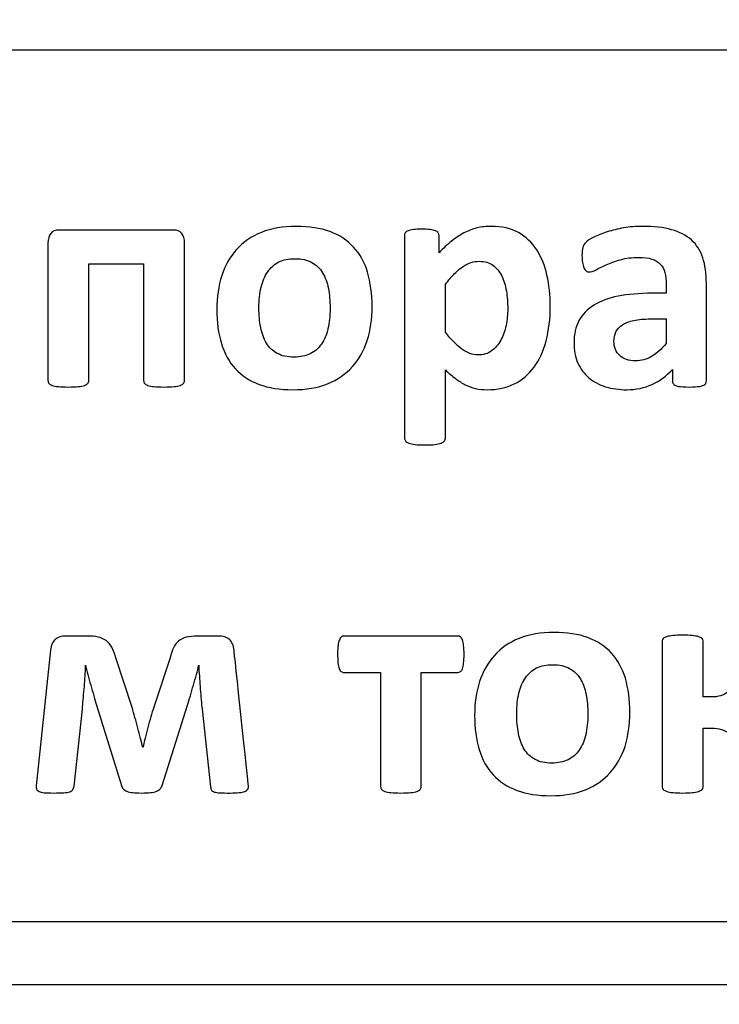
# Model space of a CAD drawing. Units: millimetres. Extents: x 439 to 1308, y -185 to 692.
# Drawn here: x 502 to 507, y 478 to 484 of the extents above; entities that cross this region are included whole.
import ezdxf

# ---------------------------------------------------------------- set-up
doc = ezdxf.new("R2010")
doc.units = ezdxf.units.MM
doc.header["$MEASUREMENT"] = 0
doc.layers.add('layer 1', color=7, linetype='Continuous')

msp = doc.modelspace()

# ---------------------------------------------------------------- linework, layer by layer
at = {"layer": 'layer 1', "lineweight": 20}
msp.add_open_spline([(464.8402, 525.4559), (464.8402, 525.4559), (841.44, 525.4559), (841.44, 525.4559), (841.44, 525.4559), (841.44, 525.4559), (841.44, 439.2132), (841.44, 439.2132), (841.44, 439.2132), (841.44, 439.2132), (464.8402, 439.2132), (464.8402, 439.2132), (464.8402, 439.2132), (464.8402, 439.2132), (464.8402, 525.4559), (464.8402, 525.4559)], degree=3, knots=[0, 0, 0, 0, 0.25, 0.25, 0.25, 0.25, 0.5, 0.5, 0.5, 0.5, 0.75, 0.75, 0.75, 0.75, 1, 1, 1, 1], dxfattribs=at)
at = {"layer": 'layer 1'}
for points, knots in [([(476.7442, 490.2781), (476.7442, 490.2781), (524.0646, 490.2781), (524.0646, 490.2781), (524.0646, 490.2781), (524.4328, 490.2781), (524.7679, 490.1287), (525.011, 489.8884), (525.011, 489.8884), (525.2535, 489.6483), (525.4042, 489.3171), (525.4042, 488.9529), (525.4042, 488.9529), (525.4042, 488.9529), (525.4042, 473.6034), (525.4042, 473.6034), (525.4042, 473.6034), (525.4042, 473.2393), (525.2535, 472.908), (525.011, 472.6679), (525.011, 472.6679), (524.7679, 472.4276), (524.4328, 472.2782), (524.0646, 472.2782), (524.0646, 472.2782), (524.0646, 472.2782), (476.7442, 472.2782), (476.7442, 472.2782), (476.7442, 472.2782), (476.3761, 472.2782), (476.0409, 472.4276), (475.7979, 472.6679), (475.7979, 472.6679), (475.5553, 472.908), (475.4045, 473.2393), (475.4045, 473.6034), (475.4045, 473.6034), (475.4045, 473.6034), (475.4045, 488.9529), (475.4045, 488.9529), (475.4045, 488.9529), (475.4045, 489.3171), (475.5553, 489.6483), (475.7979, 489.8884), (475.7979, 489.8884), (476.0409, 490.1287), (476.3761, 490.2781), (476.7442, 490.2781)], [0, 0, 0, 0, 0.083333, 0.083333, 0.083333, 0.083333, 0.166667, 0.166667, 0.166667, 0.166667, 0.25, 0.25, 0.25, 0.25, 0.333333, 0.333333, 0.333333, 0.333333, 0.416667, 0.416667, 0.416667, 0.416667, 0.5, 0.5, 0.5, 0.5, 0.583333, 0.583333, 0.583333, 0.583333, 0.666667, 0.666667, 0.666667, 0.666667, 0.75, 0.75, 0.75, 0.75, 0.833333, 0.833333, 0.833333, 0.833333, 0.916667, 0.916667, 0.916667, 0.916667, 1, 1, 1, 1]), ([(476.8417, 489.8781), (476.5564, 489.8781), (476.297, 489.7639), (476.1094, 489.5799), (476.1094, 489.5799), (475.9214, 489.3957), (475.8046, 489.1413), (475.8046, 488.8615), (475.8046, 488.8615), (475.8046, 488.8615), (475.8046, 473.6948), (475.8046, 473.6948), (475.8046, 473.6948), (475.8046, 473.415), (475.9214, 473.1606), (476.1094, 472.9764), (476.1094, 472.9764), (476.297, 472.7924), (476.5564, 472.6782), (476.8417, 472.6782), (476.8417, 472.6782), (476.8417, 472.6782), (523.9672, 472.6782), (523.9672, 472.6782), (523.9672, 472.6782), (524.2524, 472.6782), (524.5117, 472.7924), (524.6995, 472.9764), (524.6995, 472.9764), (524.8875, 473.1606), (525.0043, 473.415), (525.0043, 473.6948), (525.0043, 473.6948), (525.0043, 473.6948), (525.0043, 488.8615), (525.0043, 488.8615), (525.0043, 488.8615), (525.0043, 489.1413), (524.8875, 489.3957), (524.6995, 489.5799), (524.6995, 489.5799), (524.5117, 489.7639), (524.2524, 489.8781), (523.9672, 489.8781), (523.9672, 489.8781), (523.9672, 489.8781), (476.8417, 489.8781), (476.8417, 489.8781)], [0, 0, 0, 0, 0.083333, 0.083333, 0.083333, 0.083333, 0.166667, 0.166667, 0.166667, 0.166667, 0.25, 0.25, 0.25, 0.25, 0.333333, 0.333333, 0.333333, 0.333333, 0.416667, 0.416667, 0.416667, 0.416667, 0.5, 0.5, 0.5, 0.5, 0.583333, 0.583333, 0.583333, 0.583333, 0.666667, 0.666667, 0.666667, 0.666667, 0.75, 0.75, 0.75, 0.75, 0.833333, 0.833333, 0.833333, 0.833333, 0.916667, 0.916667, 0.916667, 0.916667, 1, 1, 1, 1]), ([(485.9046, 478.2781), (485.9046, 478.2781), (514.9044, 478.2781), (514.9044, 478.2781), (514.9044, 478.2781), (514.9044, 478.2781), (514.9044, 489.7781), (514.9044, 489.7781), (514.9044, 489.7781), (514.9044, 489.7781), (485.9046, 489.7781), (485.9046, 489.7781), (485.9046, 489.7781), (485.9046, 489.7781), (485.9046, 478.2781), (485.9046, 478.2781)], [0, 0, 0, 0, 0.25, 0.25, 0.25, 0.25, 0.5, 0.5, 0.5, 0.5, 0.75, 0.75, 0.75, 0.75, 1, 1, 1, 1]), ([(486.3045, 478.6781), (486.3045, 478.6781), (514.5045, 478.6781), (514.5045, 478.6781), (514.5045, 478.6781), (514.5045, 478.6781), (514.5045, 484.2281), (514.5045, 484.2281), (514.5045, 484.2281), (514.5045, 484.2281), (486.3045, 484.2281), (486.3045, 484.2281), (486.3045, 484.2281), (486.3045, 484.2281), (486.3045, 478.6781), (486.3045, 478.6781)], [0, 0, 0, 0, 0.25, 0.25, 0.25, 0.25, 0.5, 0.5, 0.5, 0.5, 0.75, 0.75, 0.75, 0.75, 1, 1, 1, 1]), ([(504.5647, 482.594), (504.5647, 482.5154), (504.5541, 482.4438), (504.5336, 482.3788), (504.5336, 482.3788), (504.5128, 482.3143), (504.4814, 482.2582), (504.4394, 482.2116), (504.4394, 482.2116), (504.3975, 482.1647), (504.3449, 482.1284), (504.2814, 482.103), (504.2814, 482.103), (504.2179, 482.0776), (504.1438, 482.0649), (504.0591, 482.0649), (504.0591, 482.0649), (503.9773, 482.0649), (503.906, 482.0762), (503.8454, 482.0987), (503.8454, 482.0987), (503.7847, 482.1217), (503.7342, 482.1548), (503.6944, 482.1982), (503.6944, 482.1982), (503.6545, 482.2416), (503.6249, 482.2949), (503.6055, 482.3584), (503.6055, 482.3584), (503.5861, 482.4215), (503.5765, 482.4938), (503.5765, 482.5753), (503.5765, 482.5753), (503.5765, 482.654), (503.5871, 482.7256), (503.6079, 482.7909), (503.6079, 482.7909), (503.6291, 482.8558), (503.6605, 482.9115), (503.7025, 482.9581), (503.7025, 482.9581), (503.7448, 483.0047), (503.797, 483.0407), (503.8602, 483.0661), (503.8602, 483.0661), (503.9233, 483.0918), (503.9971, 483.1045), (504.0821, 483.1045), (504.0821, 483.1045), (504.1646, 483.1045), (504.2362, 483.0932), (504.2969, 483.071), (504.2969, 483.071), (504.3576, 483.0484), (504.4077, 483.0156), (504.4472, 482.9722), (504.4472, 482.9722), (504.4871, 482.9288), (504.5164, 482.8752), (504.5358, 482.8121), (504.5358, 482.8121), (504.5548, 482.7486), (504.5647, 482.6759), (504.5647, 482.594)], [0, 0, 0, 0, 0.0625, 0.0625, 0.0625, 0.0625, 0.125, 0.125, 0.125, 0.125, 0.1875, 0.1875, 0.1875, 0.1875, 0.25, 0.25, 0.25, 0.25, 0.3125, 0.3125, 0.3125, 0.3125, 0.375, 0.375, 0.375, 0.375, 0.4375, 0.4375, 0.4375, 0.4375, 0.5, 0.5, 0.5, 0.5, 0.5625, 0.5625, 0.5625, 0.5625, 0.625, 0.625, 0.625, 0.625, 0.6875, 0.6875, 0.6875, 0.6875, 0.75, 0.75, 0.75, 0.75, 0.8125, 0.8125, 0.8125, 0.8125, 0.875, 0.875, 0.875, 0.875, 0.9375, 0.9375, 0.9375, 0.9375, 1, 1, 1, 1]), ([(505.6985, 482.5979), (505.6985, 482.5161), (505.6897, 482.442), (505.6721, 482.3764), (505.6721, 482.3764), (505.6545, 482.3104), (505.6291, 482.2547), (505.5952, 482.2084), (505.5952, 482.2084), (505.5613, 482.1622), (505.5193, 482.1266), (505.4692, 482.1019), (505.4692, 482.1019), (505.4188, 482.0772), (505.3613, 482.0649), (505.2964, 482.0649), (505.2964, 482.0649), (505.2696, 482.0649), (505.2449, 482.0673), (505.2226, 482.0726), (505.2226, 482.0726), (505.2001, 482.0776), (505.1785, 482.0857), (505.1574, 482.0963), (505.1574, 482.0963), (505.1366, 482.1068), (505.1158, 482.1203), (505.0949, 482.1361), (505.0949, 482.1361), (505.0741, 482.152), (505.053, 482.1703), (505.0307, 482.1919), (505.0307, 482.1919), (505.0307, 482.1919), (505.0307, 481.7579), (505.0307, 481.7579), (505.0307, 481.7579), (505.0307, 481.7509), (505.029, 481.7445), (505.0247, 481.7392), (505.0247, 481.7392), (505.0205, 481.7336), (505.0134, 481.729), (505.0036, 481.7251), (505.0036, 481.7251), (504.9933, 481.7213), (504.9803, 481.7184), (504.9637, 481.7163), (504.9637, 481.7163), (504.9471, 481.7142), (504.9263, 481.7135), (504.9006, 481.7135), (504.9006, 481.7135), (504.8752, 481.7135), (504.854, 481.7142), (504.8378, 481.7163), (504.8378, 481.7163), (504.8212, 481.7184), (504.8078, 481.7213), (504.7979, 481.7251), (504.7979, 481.7251), (504.7877, 481.729), (504.7806, 481.7336), (504.7767, 481.7392), (504.7767, 481.7392), (504.7725, 481.7445), (504.7704, 481.7509), (504.7704, 481.7579), (504.7704, 481.7579), (504.7704, 481.7579), (504.7704, 483.0456), (504.7704, 483.0456), (504.7704, 483.0456), (504.7704, 483.0523), (504.7721, 483.0587), (504.7757, 483.0636), (504.7757, 483.0636), (504.7792, 483.0689), (504.7852, 483.0731), (504.7937, 483.0766), (504.7937, 483.0766), (504.8021, 483.0802), (504.8138, 483.0826), (504.8279, 483.0844), (504.8279, 483.0844), (504.842, 483.0862), (504.8596, 483.0869), (504.8812, 483.0869), (504.8812, 483.0869), (504.9016, 483.0869), (504.9193, 483.0862), (504.9334, 483.0844), (504.9334, 483.0844), (504.9475, 483.0826), (504.9588, 483.0802), (504.9672, 483.0766), (504.9672, 483.0766), (504.976, 483.0731), (504.982, 483.0689), (504.9856, 483.0636), (504.9856, 483.0636), (504.9887, 483.0587), (504.9905, 483.0523), (504.9905, 483.0456), (504.9905, 483.0456), (504.9905, 483.0456), (504.9905, 482.9369), (504.9905, 482.9369), (504.9905, 482.9369), (505.0173, 482.9645), (505.0438, 482.9888), (505.0695, 483.01), (505.0695, 483.01), (505.0956, 483.0308), (505.1217, 483.0484), (505.1486, 483.0625), (505.1486, 483.0625), (505.1757, 483.0766), (505.2032, 483.0872), (505.2318, 483.0943), (505.2318, 483.0943), (505.2604, 483.101), (505.2911, 483.1045), (505.3235, 483.1045), (505.3235, 483.1045), (505.3909, 483.1045), (505.4484, 483.0911), (505.4961, 483.0647), (505.4961, 483.0647), (505.5437, 483.0382), (505.5821, 483.0019), (505.6121, 482.9556), (505.6121, 482.9556), (505.6421, 482.9094), (505.664, 482.8558), (505.6777, 482.7944), (505.6777, 482.7944), (505.6915, 482.733), (505.6985, 482.6678), (505.6985, 482.5979)], [0, 0, 0, 0, 0.028571, 0.028571, 0.028571, 0.028571, 0.057143, 0.057143, 0.057143, 0.057143, 0.085714, 0.085714, 0.085714, 0.085714, 0.114286, 0.114286, 0.114286, 0.114286, 0.142857, 0.142857, 0.142857, 0.142857, 0.171429, 0.171429, 0.171429, 0.171429, 0.2, 0.2, 0.2, 0.2, 0.228571, 0.228571, 0.228571, 0.228571, 0.257143, 0.257143, 0.257143, 0.257143, 0.285714, 0.285714, 0.285714, 0.285714, 0.314286, 0.314286, 0.314286, 0.314286, 0.342857, 0.342857, 0.342857, 0.342857, 0.371429, 0.371429, 0.371429, 0.371429, 0.4, 0.4, 0.4, 0.4, 0.428571, 0.428571, 0.428571, 0.428571, 0.457143, 0.457143, 0.457143, 0.457143, 0.485714, 0.485714, 0.485714, 0.485714, 0.514286, 0.514286, 0.514286, 0.514286, 0.542857, 0.542857, 0.542857, 0.542857, 0.571429, 0.571429, 0.571429, 0.571429, 0.6, 0.6, 0.6, 0.6, 0.628571, 0.628571, 0.628571, 0.628571, 0.657143, 0.657143, 0.657143, 0.657143, 0.685714, 0.685714, 0.685714, 0.685714, 0.714286, 0.714286, 0.714286, 0.714286, 0.742857, 0.742857, 0.742857, 0.742857, 0.771429, 0.771429, 0.771429, 0.771429, 0.8, 0.8, 0.8, 0.8, 0.828571, 0.828571, 0.828571, 0.828571, 0.857143, 0.857143, 0.857143, 0.857143, 0.885714, 0.885714, 0.885714, 0.885714, 0.914286, 0.914286, 0.914286, 0.914286, 0.942857, 0.942857, 0.942857, 0.942857, 0.971429, 0.971429, 0.971429, 0.971429, 1, 1, 1, 1]), ([(506.692, 482.1206), (506.692, 482.1107), (506.6885, 482.1033), (506.6814, 482.0977), (506.6814, 482.0977), (506.6747, 482.0924), (506.6638, 482.0885), (506.649, 482.086), (506.649, 482.086), (506.6342, 482.0836), (506.6123, 482.0821), (506.5834, 482.0821), (506.5834, 482.0821), (506.5523, 482.0821), (506.5297, 482.0836), (506.5156, 482.086), (506.5156, 482.086), (506.5015, 482.0885), (506.4916, 482.0924), (506.4856, 482.0977), (506.4856, 482.0977), (506.48, 482.1033), (506.4768, 482.1107), (506.4768, 482.1206), (506.4768, 482.1206), (506.4768, 482.1206), (506.4768, 482.194), (506.4768, 482.194), (506.4768, 482.194), (506.4391, 482.1534), (506.3957, 482.1217), (506.3474, 482.0987), (506.3474, 482.0987), (506.2987, 482.0762), (506.2447, 482.0649), (506.1854, 482.0649), (506.1854, 482.0649), (506.1364, 482.0649), (506.0916, 482.0712), (506.0507, 482.0839), (506.0507, 482.0839), (506.0097, 482.0966), (505.9741, 482.1157), (505.9441, 482.1407), (505.9441, 482.1407), (505.9141, 482.1658), (505.8909, 482.1972), (505.8743, 482.2342), (505.8743, 482.2342), (505.8577, 482.2716), (505.8496, 482.315), (505.8496, 482.3644), (505.8496, 482.3644), (505.8496, 482.4184), (505.8602, 482.4649), (505.881, 482.5044), (505.881, 482.5044), (505.9021, 482.5443), (505.9335, 482.5768), (505.9752, 482.6029), (505.9752, 482.6029), (506.0168, 482.6286), (506.0687, 482.6477), (506.1307, 482.66), (506.1307, 482.66), (506.1928, 482.6724), (506.2648, 482.6787), (506.3467, 482.6787), (506.3467, 482.6787), (506.3467, 482.6787), (506.4366, 482.6787), (506.4366, 482.6787), (506.4366, 482.6787), (506.4366, 482.6787), (506.4366, 482.7344), (506.4366, 482.7344), (506.4366, 482.7344), (506.4366, 482.7634), (506.4338, 482.7888), (506.4278, 482.8103), (506.4278, 482.8103), (506.4221, 482.8322), (506.4123, 482.8502), (506.3989, 482.8646), (506.3989, 482.8646), (506.3855, 482.8791), (506.3675, 482.8897), (506.3452, 482.8967), (506.3452, 482.8967), (506.3227, 482.9038), (506.2951, 482.907), (506.262, 482.907), (506.262, 482.907), (506.2186, 482.907), (506.1798, 482.9024), (506.1456, 482.8925), (506.1456, 482.8925), (506.1117, 482.883), (506.0814, 482.8724), (506.0553, 482.8604), (506.0553, 482.8604), (506.0291, 482.8487), (506.0073, 482.8382), (505.9896, 482.8286), (505.9896, 482.8286), (505.972, 482.8188), (505.9579, 482.8142), (505.9466, 482.8142), (505.9466, 482.8142), (505.9392, 482.8142), (505.9325, 482.8163), (505.9265, 482.8212), (505.9265, 482.8212), (505.9208, 482.8262), (505.9159, 482.8329), (505.912, 482.842), (505.912, 482.842), (505.9085, 482.8509), (505.9053, 482.8618), (505.9032, 482.8749), (505.9032, 482.8749), (505.9011, 482.8883), (505.9004, 482.9027), (505.9004, 482.9186), (505.9004, 482.9186), (505.9004, 482.9398), (505.9018, 482.9567), (505.9053, 482.969), (505.9053, 482.969), (505.9088, 482.9814), (505.9155, 482.9927), (505.9251, 483.0026), (505.9251, 483.0026), (505.9346, 483.0128), (505.9515, 483.0237), (505.9755, 483.0357), (505.9755, 483.0357), (505.9999, 483.0477), (506.0281, 483.059), (506.0605, 483.0692), (506.0605, 483.0692), (506.0926, 483.0798), (506.1283, 483.0879), (506.1664, 483.0946), (506.1664, 483.0946), (506.2045, 483.1013), (506.244, 483.1045), (506.2846, 483.1045), (506.2846, 483.1045), (506.3569, 483.1045), (506.419, 483.0975), (506.4701, 483.0833), (506.4701, 483.0833), (506.5216, 483.0692), (506.5636, 483.0474), (506.5968, 483.0181), (506.5968, 483.0181), (506.6299, 482.9888), (506.6539, 482.9511), (506.6691, 482.9048), (506.6691, 482.9048), (506.6843, 482.859), (506.692, 482.8039), (506.692, 482.7408), (506.692, 482.7408), (506.692, 482.7408), (506.692, 482.1206), (506.692, 482.1206)], [0, 0, 0, 0, 0.02381, 0.02381, 0.02381, 0.02381, 0.047619, 0.047619, 0.047619, 0.047619, 0.071429, 0.071429, 0.071429, 0.071429, 0.095238, 0.095238, 0.095238, 0.095238, 0.119048, 0.119048, 0.119048, 0.119048, 0.142857, 0.142857, 0.142857, 0.142857, 0.166667, 0.166667, 0.166667, 0.166667, 0.190476, 0.190476, 0.190476, 0.190476, 0.214286, 0.214286, 0.214286, 0.214286, 0.238095, 0.238095, 0.238095, 0.238095, 0.261905, 0.261905, 0.261905, 0.261905, 0.285714, 0.285714, 0.285714, 0.285714, 0.309524, 0.309524, 0.309524, 0.309524, 0.333333, 0.333333, 0.333333, 0.333333, 0.357143, 0.357143, 0.357143, 0.357143, 0.380952, 0.380952, 0.380952, 0.380952, 0.404762, 0.404762, 0.404762, 0.404762, 0.428571, 0.428571, 0.428571, 0.428571, 0.452381, 0.452381, 0.452381, 0.452381, 0.47619, 0.47619, 0.47619, 0.47619, 0.5, 0.5, 0.5, 0.5, 0.52381, 0.52381, 0.52381, 0.52381, 0.547619, 0.547619, 0.547619, 0.547619, 0.571429, 0.571429, 0.571429, 0.571429, 0.595238, 0.595238, 0.595238, 0.595238, 0.619048, 0.619048, 0.619048, 0.619048, 0.642857, 0.642857, 0.642857, 0.642857, 0.666667, 0.666667, 0.666667, 0.666667, 0.690476, 0.690476, 0.690476, 0.690476, 0.714286, 0.714286, 0.714286, 0.714286, 0.738095, 0.738095, 0.738095, 0.738095, 0.761905, 0.761905, 0.761905, 0.761905, 0.785714, 0.785714, 0.785714, 0.785714, 0.809524, 0.809524, 0.809524, 0.809524, 0.833333, 0.833333, 0.833333, 0.833333, 0.857143, 0.857143, 0.857143, 0.857143, 0.880952, 0.880952, 0.880952, 0.880952, 0.904762, 0.904762, 0.904762, 0.904762, 0.928571, 0.928571, 0.928571, 0.928571, 0.952381, 0.952381, 0.952381, 0.952381, 0.97619, 0.97619, 0.97619, 0.97619, 1, 1, 1, 1]), ([(503.3708, 482.1238), (503.3708, 482.1167), (503.3687, 482.1107), (503.3645, 482.1054), (503.3645, 482.1054), (503.3606, 482.1005), (503.3535, 482.0959), (503.3433, 482.0927), (503.3433, 482.0927), (503.3334, 482.0892), (503.32, 482.0867), (503.3038, 482.085), (503.3038, 482.085), (503.2872, 482.0832), (503.2661, 482.0821), (503.2407, 482.0821), (503.2407, 482.0821), (503.216, 482.0821), (503.1948, 482.0832), (503.1782, 482.085), (503.1782, 482.085), (503.1613, 482.0867), (503.1475, 482.0892), (503.1373, 482.0927), (503.1373, 482.0927), (503.1271, 482.0959), (503.12, 482.1005), (503.1161, 482.1054), (503.1161, 482.1054), (503.1122, 482.1107), (503.1105, 482.1167), (503.1105, 482.1238), (503.1105, 482.1238), (503.1105, 482.1238), (503.1105, 482.8657), (503.1105, 482.8657), (503.1105, 482.8657), (503.1105, 482.8657), (502.7619, 482.8657), (502.7619, 482.8657), (502.7619, 482.8657), (502.7619, 482.8657), (502.7619, 482.1238), (502.7619, 482.1238), (502.7619, 482.1238), (502.7619, 482.1167), (502.7598, 482.1107), (502.7552, 482.1054), (502.7552, 482.1054), (502.751, 482.1005), (502.7436, 482.0959), (502.7337, 482.0927), (502.7337, 482.0927), (502.7238, 482.0892), (502.7104, 482.0867), (502.6938, 482.085), (502.6938, 482.085), (502.6773, 482.0832), (502.6564, 482.0821), (502.6307, 482.0821), (502.6307, 482.0821), (502.6053, 482.0821), (502.5845, 482.0832), (502.5679, 482.085), (502.5679, 482.085), (502.5513, 482.0867), (502.5379, 482.0892), (502.528, 482.0927), (502.528, 482.0927), (502.5182, 482.0959), (502.5111, 482.1005), (502.5072, 482.1054), (502.5072, 482.1054), (502.5037, 482.1107), (502.5016, 482.1167), (502.5016, 482.1238), (502.5016, 482.1238), (502.5016, 482.1238), (502.5016, 482.9969), (502.5016, 482.9969), (502.5016, 482.9969), (502.5016, 483.0244), (502.5076, 483.0452), (502.5192, 483.0594), (502.5192, 483.0594), (502.5309, 483.0735), (502.5492, 483.0809), (502.5739, 483.0809), (502.5739, 483.0809), (502.5739, 483.0809), (503.2996, 483.0809), (503.2996, 483.0809), (503.2996, 483.0809), (503.3236, 483.0809), (503.3416, 483.0735), (503.3532, 483.0594), (503.3532, 483.0594), (503.3648, 483.0452), (503.3708, 483.0244), (503.3708, 482.9969), (503.3708, 482.9969), (503.3708, 482.9969), (503.3708, 482.1238), (503.3708, 482.1238)], [0, 0, 0, 0, 0.038462, 0.038462, 0.038462, 0.038462, 0.076923, 0.076923, 0.076923, 0.076923, 0.115385, 0.115385, 0.115385, 0.115385, 0.153846, 0.153846, 0.153846, 0.153846, 0.192308, 0.192308, 0.192308, 0.192308, 0.230769, 0.230769, 0.230769, 0.230769, 0.269231, 0.269231, 0.269231, 0.269231, 0.307692, 0.307692, 0.307692, 0.307692, 0.346154, 0.346154, 0.346154, 0.346154, 0.384615, 0.384615, 0.384615, 0.384615, 0.423077, 0.423077, 0.423077, 0.423077, 0.461538, 0.461538, 0.461538, 0.461538, 0.5, 0.5, 0.5, 0.5, 0.538462, 0.538462, 0.538462, 0.538462, 0.576923, 0.576923, 0.576923, 0.576923, 0.615385, 0.615385, 0.615385, 0.615385, 0.653846, 0.653846, 0.653846, 0.653846, 0.692308, 0.692308, 0.692308, 0.692308, 0.730769, 0.730769, 0.730769, 0.730769, 0.769231, 0.769231, 0.769231, 0.769231, 0.807692, 0.807692, 0.807692, 0.807692, 0.846154, 0.846154, 0.846154, 0.846154, 0.884615, 0.884615, 0.884615, 0.884615, 0.923077, 0.923077, 0.923077, 0.923077, 0.961538, 0.961538, 0.961538, 0.961538, 1, 1, 1, 1]), ([(504.2969, 482.5835), (504.2969, 482.629), (504.2934, 482.6709), (504.286, 482.709), (504.286, 482.709), (504.2789, 482.7475), (504.2666, 482.7807), (504.2493, 482.8089), (504.2493, 482.8089), (504.232, 482.8371), (504.2091, 482.8593), (504.1805, 482.8749), (504.1805, 482.8749), (504.1519, 482.8907), (504.1159, 482.8988), (504.0726, 482.8988), (504.0726, 482.8988), (504.0341, 482.8988), (504.0002, 482.8918), (503.9713, 482.8777), (503.9713, 482.8777), (503.9424, 482.8636), (503.9187, 482.8428), (503.9, 482.8156), (503.9, 482.8156), (503.8813, 482.7884), (503.8676, 482.7556), (503.8581, 482.7175), (503.8581, 482.7175), (503.8489, 482.6791), (503.8443, 482.6357), (503.8443, 482.5866), (503.8443, 482.5866), (503.8443, 482.5411), (503.8478, 482.4995), (503.8556, 482.461), (503.8556, 482.461), (503.863, 482.4229), (503.8753, 482.3898), (503.8923, 482.3612), (503.8923, 482.3612), (503.9092, 482.333), (503.9321, 482.3111), (503.9611, 482.2956), (503.9611, 482.2956), (503.99, 482.2801), (504.0256, 482.2723), (504.0683, 482.2723), (504.0683, 482.2723), (504.1078, 482.2723), (504.1417, 482.2797), (504.171, 482.2938), (504.171, 482.2938), (504.1999, 482.3079), (504.2235, 482.3284), (504.2422, 482.3552), (504.2422, 482.3552), (504.2606, 482.382), (504.2743, 482.4145), (504.2835, 482.4529), (504.2835, 482.4529), (504.2923, 482.491), (504.2969, 482.5348), (504.2969, 482.5835)], [0, 0, 0, 0, 0.0625, 0.0625, 0.0625, 0.0625, 0.125, 0.125, 0.125, 0.125, 0.1875, 0.1875, 0.1875, 0.1875, 0.25, 0.25, 0.25, 0.25, 0.3125, 0.3125, 0.3125, 0.3125, 0.375, 0.375, 0.375, 0.375, 0.4375, 0.4375, 0.4375, 0.4375, 0.5, 0.5, 0.5, 0.5, 0.5625, 0.5625, 0.5625, 0.5625, 0.625, 0.625, 0.625, 0.625, 0.6875, 0.6875, 0.6875, 0.6875, 0.75, 0.75, 0.75, 0.75, 0.8125, 0.8125, 0.8125, 0.8125, 0.875, 0.875, 0.875, 0.875, 0.9375, 0.9375, 0.9375, 0.9375, 1, 1, 1, 1]), ([(505.4276, 482.5796), (505.4276, 482.6187), (505.4248, 482.6565), (505.4191, 482.6925), (505.4191, 482.6925), (505.4131, 482.7288), (505.4033, 482.7609), (505.3892, 482.7891), (505.3892, 482.7891), (505.375, 482.8174), (505.3564, 482.8399), (505.3331, 482.8569), (505.3331, 482.8569), (505.3101, 482.8738), (505.2812, 482.8823), (505.247, 482.8823), (505.247, 482.8823), (505.2297, 482.8823), (505.2128, 482.8798), (505.1958, 482.8745), (505.1958, 482.8745), (505.1789, 482.8692), (505.1616, 482.8607), (505.144, 482.8491), (505.144, 482.8491), (505.1263, 482.8375), (505.1083, 482.8223), (505.0896, 482.8036), (505.0896, 482.8036), (505.0713, 482.7852), (505.0515, 482.762), (505.0307, 482.7344), (505.0307, 482.7344), (505.0307, 482.7344), (505.0307, 482.4307), (505.0307, 482.4307), (505.0307, 482.4307), (505.0674, 482.3845), (505.1023, 482.3489), (505.1352, 482.3238), (505.1352, 482.3238), (505.1683, 482.2984), (505.2029, 482.2861), (505.2385, 482.2861), (505.2385, 482.2861), (505.2724, 482.2861), (505.3013, 482.2945), (505.325, 482.3118), (505.325, 482.3118), (505.3486, 482.3291), (505.368, 482.3517), (505.3832, 482.3795), (505.3832, 482.3795), (505.3983, 482.4074), (505.4096, 482.4388), (505.417, 482.4741), (505.417, 482.4741), (505.4241, 482.509), (505.4276, 482.5443), (505.4276, 482.5796)], [0, 0, 0, 0, 0.066667, 0.066667, 0.066667, 0.066667, 0.133333, 0.133333, 0.133333, 0.133333, 0.2, 0.2, 0.2, 0.2, 0.266667, 0.266667, 0.266667, 0.266667, 0.333333, 0.333333, 0.333333, 0.333333, 0.4, 0.4, 0.4, 0.4, 0.466667, 0.466667, 0.466667, 0.466667, 0.533333, 0.533333, 0.533333, 0.533333, 0.6, 0.6, 0.6, 0.6, 0.666667, 0.666667, 0.666667, 0.666667, 0.733333, 0.733333, 0.733333, 0.733333, 0.8, 0.8, 0.8, 0.8, 0.866667, 0.866667, 0.866667, 0.866667, 0.933333, 0.933333, 0.933333, 0.933333, 1, 1, 1, 1]), ([(506.4366, 482.5154), (506.4366, 482.5154), (506.3375, 482.5154), (506.3375, 482.5154), (506.3375, 482.5154), (506.2955, 482.5154), (506.2595, 482.5122), (506.2299, 482.5062), (506.2299, 482.5062), (506.2002, 482.4998), (506.1763, 482.4907), (506.1576, 482.4783), (506.1576, 482.4783), (506.1389, 482.4656), (506.1255, 482.4508), (506.1166, 482.4332), (506.1166, 482.4332), (506.1082, 482.4155), (506.1039, 482.3954), (506.1039, 482.3728), (506.1039, 482.3728), (506.1039, 482.334), (506.1159, 482.3037), (506.1406, 482.2818), (506.1406, 482.2818), (506.165, 482.2596), (506.1988, 482.2487), (506.2422, 482.2487), (506.2422, 482.2487), (506.2789, 482.2487), (506.3124, 482.2578), (506.3431, 482.2765), (506.3431, 482.2765), (506.3738, 482.2952), (506.4049, 482.3224), (506.4366, 482.3584), (506.4366, 482.3584), (506.4366, 482.3584), (506.4366, 482.5154), (506.4366, 482.5154)], [0, 0, 0, 0, 0.1, 0.1, 0.1, 0.1, 0.2, 0.2, 0.2, 0.2, 0.3, 0.3, 0.3, 0.3, 0.4, 0.4, 0.4, 0.4, 0.5, 0.5, 0.5, 0.5, 0.6, 0.6, 0.6, 0.6, 0.7, 0.7, 0.7, 0.7, 0.8, 0.8, 0.8, 0.8, 0.9, 0.9, 0.9, 0.9, 1, 1, 1, 1]), ([(503.7777, 479.545), (503.7791, 479.5277), (503.771, 479.5157), (503.7537, 479.509), (503.7537, 479.509), (503.7365, 479.502), (503.7061, 479.4984), (503.662, 479.4984), (503.662, 479.4984), (503.6349, 479.4984), (503.6133, 479.4988), (503.5971, 479.4995), (503.5971, 479.4995), (503.5812, 479.5002), (503.5685, 479.502), (503.5601, 479.5048), (503.5601, 479.5048), (503.5516, 479.5076), (503.5456, 479.5115), (503.5424, 479.5168), (503.5424, 479.5168), (503.5393, 479.5217), (503.5375, 479.5284), (503.5368, 479.5369), (503.5368, 479.5369), (503.5368, 479.5369), (503.4821, 480.0319), (503.4821, 480.0319), (503.4821, 480.0319), (503.48, 480.0499), (503.4782, 480.07), (503.4765, 480.0918), (503.4765, 480.0918), (503.4747, 480.1141), (503.4729, 480.1363), (503.4712, 480.1589), (503.4712, 480.1589), (503.4694, 480.1818), (503.468, 480.2044), (503.4666, 480.2266), (503.4666, 480.2266), (503.4652, 480.2492), (503.4634, 480.2693), (503.4613, 480.2873), (503.4613, 480.2873), (503.4613, 480.2873), (503.4623, 480.313), (503.4623, 480.313), (503.4623, 480.313), (503.4574, 480.2943), (503.4521, 480.2742), (503.4465, 480.252), (503.4465, 480.252), (503.4405, 480.2301), (503.4341, 480.2075), (503.4274, 480.185), (503.4274, 480.185), (503.4204, 480.162), (503.4137, 480.1395), (503.4077, 480.1172), (503.4077, 480.1172), (503.4013, 480.0947), (503.3957, 480.0745), (503.39, 480.0566), (503.39, 480.0566), (503.39, 480.0566), (503.2277, 479.5461), (503.2277, 479.5461), (503.2277, 479.5461), (503.2249, 479.538), (503.221, 479.5306), (503.2154, 479.5246), (503.2154, 479.5246), (503.2098, 479.5182), (503.202, 479.5133), (503.1921, 479.5094), (503.1921, 479.5094), (503.1822, 479.5055), (503.1695, 479.503), (503.154, 479.5013), (503.154, 479.5013), (503.1385, 479.4995), (503.1191, 479.4984), (503.0955, 479.4984), (503.0955, 479.4984), (503.0743, 479.4984), (503.0559, 479.4995), (503.0411, 479.5013), (503.0411, 479.5013), (503.0263, 479.503), (503.014, 479.5055), (503.0041, 479.5094), (503.0041, 479.5094), (502.9942, 479.5133), (502.9864, 479.5182), (502.9808, 479.5246), (502.9808, 479.5246), (502.9752, 479.5306), (502.9716, 479.5383), (502.9695, 479.5471), (502.9695, 479.5471), (502.9695, 479.5471), (502.8111, 480.0566), (502.8111, 480.0566), (502.8111, 480.0566), (502.8058, 480.0745), (502.7998, 480.0947), (502.7931, 480.1165), (502.7931, 480.1165), (502.7868, 480.1388), (502.7801, 480.161), (502.7737, 480.1839), (502.7737, 480.1839), (502.767, 480.2065), (502.7607, 480.2291), (502.755, 480.2516), (502.755, 480.2516), (502.749, 480.2739), (502.7441, 480.2943), (502.7398, 480.313), (502.7398, 480.313), (502.7398, 480.313), (502.7409, 480.2873), (502.7409, 480.2873), (502.7409, 480.2873), (502.7395, 480.2693), (502.7381, 480.2492), (502.737, 480.2266), (502.737, 480.2266), (502.7356, 480.2044), (502.7339, 480.1818), (502.7317, 480.1589), (502.7317, 480.1589), (502.7296, 480.1363), (502.7275, 480.1141), (502.7254, 480.0918), (502.7254, 480.0918), (502.7233, 480.07), (502.7219, 480.0499), (502.7204, 480.0319), (502.7204, 480.0319), (502.7204, 480.0319), (502.6675, 479.5429), (502.6675, 479.5429), (502.6675, 479.5429), (502.6661, 479.5341), (502.6636, 479.5267), (502.6605, 479.5207), (502.6605, 479.5207), (502.6569, 479.515), (502.6502, 479.5104), (502.6407, 479.5069), (502.6407, 479.5069), (502.6312, 479.5034), (502.6181, 479.5013), (502.6016, 479.5002), (502.6016, 479.5002), (502.585, 479.4992), (502.5631, 479.4984), (502.5363, 479.4984), (502.5363, 479.4984), (502.5123, 479.4984), (502.4929, 479.4992), (502.4784, 479.5006), (502.4784, 479.5006), (502.464, 479.502), (502.4527, 479.5048), (502.4449, 479.5083), (502.4449, 479.5083), (502.4368, 479.5122), (502.4319, 479.5171), (502.4294, 479.5228), (502.4294, 479.5228), (502.4269, 479.5288), (502.4262, 479.5362), (502.4269, 479.545), (502.4269, 479.545), (502.4269, 479.545), (502.5176, 480.4083), (502.5176, 480.4083), (502.5176, 480.4083), (502.5211, 480.4379), (502.531, 480.4601), (502.5465, 480.475), (502.5465, 480.475), (502.5624, 480.4898), (502.5867, 480.4972), (502.6192, 480.4972), (502.6192, 480.4972), (502.6192, 480.4972), (502.7504, 480.4972), (502.7504, 480.4972), (502.7504, 480.4972), (502.7779, 480.4972), (502.8012, 480.4951), (502.8206, 480.4908), (502.8206, 480.4908), (502.8397, 480.4866), (502.8566, 480.4795), (502.8711, 480.469), (502.8711, 480.469), (502.8855, 480.4587), (502.8979, 480.4446), (502.9074, 480.4266), (502.9074, 480.4266), (502.9169, 480.409), (502.9258, 480.3864), (502.9332, 480.3596), (502.9332, 480.3596), (502.9332, 480.3596), (503.0365, 480.0431), (503.0365, 480.0431), (503.0365, 480.0431), (503.0429, 480.0227), (503.0489, 480.0012), (503.0552, 479.9786), (503.0552, 479.9786), (503.0612, 479.9564), (503.0676, 479.9338), (503.0739, 479.9116), (503.0739, 479.9116), (503.0799, 479.889), (503.0856, 479.8675), (503.0909, 479.8463), (503.0909, 479.8463), (503.0962, 479.8255), (503.1007, 479.8057), (503.1046, 479.787), (503.1046, 479.787), (503.1046, 479.787), (503.1057, 479.787), (503.1057, 479.787), (503.1057, 479.787), (503.1099, 479.8057), (503.1149, 479.8258), (503.1201, 479.8481), (503.1201, 479.8481), (503.1258, 479.8699), (503.1314, 479.8925), (503.1374, 479.9151), (503.1374, 479.9151), (503.1431, 479.938), (503.1494, 479.9602), (503.1558, 479.9825), (503.1558, 479.9825), (503.1625, 480.0043), (503.1688, 480.0252), (503.1752, 480.0442), (503.1752, 480.0442), (503.1752, 480.0442), (503.2785, 480.3596), (503.2785, 480.3596), (503.2785, 480.3596), (503.2853, 480.3843), (503.293, 480.4055), (503.3011, 480.4231), (503.3011, 480.4231), (503.3096, 480.4407), (503.3202, 480.4548), (503.3332, 480.4654), (503.3332, 480.4654), (503.3463, 480.476), (503.3625, 480.4841), (503.3819, 480.4894), (503.3819, 480.4894), (503.401, 480.4944), (503.425, 480.4972), (503.4532, 480.4972), (503.4532, 480.4972), (503.4532, 480.4972), (503.5834, 480.4972), (503.5834, 480.4972), (503.5834, 480.4972), (503.6165, 480.4972), (503.6409, 480.4898), (503.6571, 480.475), (503.6571, 480.475), (503.6733, 480.4601), (503.6828, 480.4379), (503.6857, 480.4083), (503.6857, 480.4083), (503.6857, 480.4083), (503.7777, 479.545), (503.7777, 479.545)], [0, 0, 0, 0, 0.014085, 0.014085, 0.014085, 0.014085, 0.028169, 0.028169, 0.028169, 0.028169, 0.042254, 0.042254, 0.042254, 0.042254, 0.056338, 0.056338, 0.056338, 0.056338, 0.070423, 0.070423, 0.070423, 0.070423, 0.084507, 0.084507, 0.084507, 0.084507, 0.098592, 0.098592, 0.098592, 0.098592, 0.112676, 0.112676, 0.112676, 0.112676, 0.126761, 0.126761, 0.126761, 0.126761, 0.140845, 0.140845, 0.140845, 0.140845, 0.15493, 0.15493, 0.15493, 0.15493, 0.169014, 0.169014, 0.169014, 0.169014, 0.183099, 0.183099, 0.183099, 0.183099, 0.197183, 0.197183, 0.197183, 0.197183, 0.211268, 0.211268, 0.211268, 0.211268, 0.225352, 0.225352, 0.225352, 0.225352, 0.239437, 0.239437, 0.239437, 0.239437, 0.253521, 0.253521, 0.253521, 0.253521, 0.267606, 0.267606, 0.267606, 0.267606, 0.28169, 0.28169, 0.28169, 0.28169, 0.295775, 0.295775, 0.295775, 0.295775, 0.309859, 0.309859, 0.309859, 0.309859, 0.323944, 0.323944, 0.323944, 0.323944, 0.338028, 0.338028, 0.338028, 0.338028, 0.352113, 0.352113, 0.352113, 0.352113, 0.366197, 0.366197, 0.366197, 0.366197, 0.380282, 0.380282, 0.380282, 0.380282, 0.394366, 0.394366, 0.394366, 0.394366, 0.408451, 0.408451, 0.408451, 0.408451, 0.422535, 0.422535, 0.422535, 0.422535, 0.43662, 0.43662, 0.43662, 0.43662, 0.450704, 0.450704, 0.450704, 0.450704, 0.464789, 0.464789, 0.464789, 0.464789, 0.478873, 0.478873, 0.478873, 0.478873, 0.492958, 0.492958, 0.492958, 0.492958, 0.507042, 0.507042, 0.507042, 0.507042, 0.521127, 0.521127, 0.521127, 0.521127, 0.535211, 0.535211, 0.535211, 0.535211, 0.549296, 0.549296, 0.549296, 0.549296, 0.56338, 0.56338, 0.56338, 0.56338, 0.577465, 0.577465, 0.577465, 0.577465, 0.591549, 0.591549, 0.591549, 0.591549, 0.605634, 0.605634, 0.605634, 0.605634, 0.619718, 0.619718, 0.619718, 0.619718, 0.633803, 0.633803, 0.633803, 0.633803, 0.647887, 0.647887, 0.647887, 0.647887, 0.661972, 0.661972, 0.661972, 0.661972, 0.676056, 0.676056, 0.676056, 0.676056, 0.690141, 0.690141, 0.690141, 0.690141, 0.704225, 0.704225, 0.704225, 0.704225, 0.71831, 0.71831, 0.71831, 0.71831, 0.732394, 0.732394, 0.732394, 0.732394, 0.746479, 0.746479, 0.746479, 0.746479, 0.760563, 0.760563, 0.760563, 0.760563, 0.774648, 0.774648, 0.774648, 0.774648, 0.788732, 0.788732, 0.788732, 0.788732, 0.802817, 0.802817, 0.802817, 0.802817, 0.816901, 0.816901, 0.816901, 0.816901, 0.830986, 0.830986, 0.830986, 0.830986, 0.84507, 0.84507, 0.84507, 0.84507, 0.859155, 0.859155, 0.859155, 0.859155, 0.873239, 0.873239, 0.873239, 0.873239, 0.887324, 0.887324, 0.887324, 0.887324, 0.901408, 0.901408, 0.901408, 0.901408, 0.915493, 0.915493, 0.915493, 0.915493, 0.929577, 0.929577, 0.929577, 0.929577, 0.943662, 0.943662, 0.943662, 0.943662, 0.957746, 0.957746, 0.957746, 0.957746, 0.971831, 0.971831, 0.971831, 0.971831, 0.985915, 0.985915, 0.985915, 0.985916, 1, 1, 1, 1]), ([(505.1501, 480.3822), (505.1501, 480.3596), (505.149, 480.3405), (505.1473, 480.3254), (505.1473, 480.3254), (505.1455, 480.3102), (505.143, 480.2982), (505.1395, 480.2894), (505.1395, 480.2894), (505.1363, 480.2802), (505.1317, 480.2742), (505.1268, 480.2707), (505.1268, 480.2707), (505.1215, 480.2672), (505.1159, 480.2654), (505.1095, 480.2654), (505.1095, 480.2654), (505.1095, 480.2654), (504.877, 480.2654), (504.877, 480.2654), (504.877, 480.2654), (504.877, 480.2654), (504.877, 479.5401), (504.877, 479.5401), (504.877, 479.5401), (504.877, 479.533), (504.8749, 479.527), (504.871, 479.5217), (504.871, 479.5217), (504.8668, 479.5168), (504.8597, 479.5122), (504.8502, 479.509), (504.8502, 479.509), (504.8407, 479.5055), (504.8273, 479.503), (504.8103, 479.5013), (504.8103, 479.5013), (504.7934, 479.4995), (504.7722, 479.4984), (504.7468, 479.4984), (504.7468, 479.4984), (504.7222, 479.4984), (504.7013, 479.4995), (504.6848, 479.5013), (504.6848, 479.5013), (504.6682, 479.503), (504.6551, 479.5055), (504.6449, 479.509), (504.6449, 479.509), (504.635, 479.5122), (504.6283, 479.5168), (504.6244, 479.5217), (504.6244, 479.5217), (504.6205, 479.527), (504.6188, 479.533), (504.6188, 479.5401), (504.6188, 479.5401), (504.6188, 479.5401), (504.6188, 480.2654), (504.6188, 480.2654), (504.6188, 480.2654), (504.6188, 480.2654), (504.3863, 480.2654), (504.3863, 480.2654), (504.3863, 480.2654), (504.3792, 480.2654), (504.3732, 480.2675), (504.368, 480.271), (504.368, 480.271), (504.363, 480.2749), (504.3584, 480.2813), (504.3553, 480.2904), (504.3553, 480.2904), (504.3517, 480.2993), (504.3493, 480.3116), (504.3475, 480.3275), (504.3475, 480.3275), (504.3457, 480.3434), (504.3447, 480.3628), (504.3447, 480.3853), (504.3447, 480.3853), (504.3447, 480.4062), (504.3457, 480.4234), (504.3478, 480.4376), (504.3478, 480.4376), (504.35, 480.4517), (504.3528, 480.4633), (504.3563, 480.4721), (504.3563, 480.4721), (504.3595, 480.4813), (504.3637, 480.4877), (504.3687, 480.4912), (504.3687, 480.4912), (504.3732, 480.4951), (504.3792, 480.4972), (504.3863, 480.4972), (504.3863, 480.4972), (504.3863, 480.4972), (505.1095, 480.4972), (505.1095, 480.4972), (505.1095, 480.4972), (505.1159, 480.4972), (505.1215, 480.4951), (505.1268, 480.4912), (505.1268, 480.4912), (505.1317, 480.4877), (505.1363, 480.4813), (505.1395, 480.4721), (505.1395, 480.4721), (505.143, 480.4633), (505.1455, 480.4513), (505.1473, 480.4365), (505.1473, 480.4365), (505.149, 480.4217), (505.1501, 480.4037), (505.1501, 480.3822)], [0, 0, 0, 0, 0.034483, 0.034483, 0.034483, 0.034483, 0.068966, 0.068966, 0.068966, 0.068966, 0.103448, 0.103448, 0.103448, 0.103448, 0.137931, 0.137931, 0.137931, 0.137931, 0.172414, 0.172414, 0.172414, 0.172414, 0.206897, 0.206897, 0.206897, 0.206897, 0.241379, 0.241379, 0.241379, 0.241379, 0.275862, 0.275862, 0.275862, 0.275862, 0.310345, 0.310345, 0.310345, 0.310345, 0.344828, 0.344828, 0.344828, 0.344828, 0.37931, 0.37931, 0.37931, 0.37931, 0.413793, 0.413793, 0.413793, 0.413793, 0.448276, 0.448276, 0.448276, 0.448276, 0.482759, 0.482759, 0.482759, 0.482759, 0.517241, 0.517241, 0.517241, 0.517241, 0.551724, 0.551724, 0.551724, 0.551724, 0.586207, 0.586207, 0.586207, 0.586207, 0.62069, 0.62069, 0.62069, 0.62069, 0.655172, 0.655172, 0.655172, 0.655172, 0.689655, 0.689655, 0.689655, 0.689655, 0.724138, 0.724138, 0.724138, 0.724138, 0.758621, 0.758621, 0.758621, 0.758621, 0.793103, 0.793103, 0.793103, 0.793103, 0.827586, 0.827586, 0.827586, 0.827586, 0.862069, 0.862069, 0.862069, 0.862069, 0.896552, 0.896552, 0.896552, 0.896552, 0.931034, 0.931034, 0.931034, 0.931034, 0.965517, 0.965517, 0.965517, 0.965517, 1, 1, 1, 1]), ([(506.2053, 480.0103), (506.2053, 479.9317), (506.1947, 479.8601), (506.1742, 479.7951), (506.1742, 479.7951), (506.1534, 479.7306), (506.122, 479.6745), (506.08, 479.6279), (506.08, 479.6279), (506.0381, 479.581), (505.9855, 479.5447), (505.922, 479.5193), (505.922, 479.5193), (505.8585, 479.4939), (505.7844, 479.4812), (505.6997, 479.4812), (505.6997, 479.4812), (505.6179, 479.4812), (505.5466, 479.4925), (505.486, 479.515), (505.486, 479.515), (505.4253, 479.538), (505.3748, 479.5711), (505.335, 479.6145), (505.335, 479.6145), (505.2951, 479.6579), (505.2655, 479.7112), (505.2461, 479.7747), (505.2461, 479.7747), (505.2267, 479.8378), (505.2171, 479.9101), (505.2171, 479.9916), (505.2171, 479.9916), (505.2171, 480.0703), (505.2277, 480.1419), (505.2485, 480.2072), (505.2485, 480.2072), (505.2697, 480.2721), (505.3011, 480.3278), (505.3431, 480.3744), (505.3431, 480.3744), (505.3854, 480.421), (505.4376, 480.457), (505.5008, 480.4824), (505.5008, 480.4824), (505.5639, 480.5081), (505.6377, 480.5208), (505.7227, 480.5208), (505.7227, 480.5208), (505.8052, 480.5208), (505.8768, 480.5095), (505.9375, 480.4873), (505.9375, 480.4873), (505.9982, 480.4647), (506.0483, 480.4319), (506.0878, 480.3885), (506.0878, 480.3885), (506.1277, 480.3451), (506.157, 480.2915), (506.1764, 480.2284), (506.1764, 480.2284), (506.1954, 480.1649), (506.2053, 480.0922), (506.2053, 480.0103)], [0, 0, 0, 0, 0.0625, 0.0625, 0.0625, 0.0625, 0.125, 0.125, 0.125, 0.125, 0.1875, 0.1875, 0.1875, 0.1875, 0.25, 0.25, 0.25, 0.25, 0.3125, 0.3125, 0.3125, 0.3125, 0.375, 0.375, 0.375, 0.375, 0.4375, 0.4375, 0.4375, 0.4375, 0.5, 0.5, 0.5, 0.5, 0.5625, 0.5625, 0.5625, 0.5625, 0.625, 0.625, 0.625, 0.625, 0.6875, 0.6875, 0.6875, 0.6875, 0.75, 0.75, 0.75, 0.75, 0.8125, 0.8125, 0.8125, 0.8125, 0.875, 0.875, 0.875, 0.875, 0.9375, 0.9375, 0.9375, 0.9375, 1, 1, 1, 1]), ([(507.2771, 479.5295), (507.2771, 479.5242), (507.2753, 479.5196), (507.2714, 479.5157), (507.2714, 479.5157), (507.2675, 479.5119), (507.2608, 479.5087), (507.2513, 479.5062), (507.2513, 479.5062), (507.2418, 479.5041), (507.2284, 479.502), (507.2114, 479.5006), (507.2114, 479.5006), (507.1945, 479.4992), (507.1733, 479.4984), (507.1479, 479.4984), (507.1479, 479.4984), (507.119, 479.4984), (507.0954, 479.4992), (507.0767, 479.5006), (507.0767, 479.5006), (507.058, 479.502), (507.0432, 479.5041), (507.0322, 479.5062), (507.0322, 479.5062), (507.0213, 479.5087), (507.0132, 479.5122), (507.0086, 479.5171), (507.0086, 479.5171), (507.0037, 479.5221), (506.9998, 479.5277), (506.997, 479.5348), (506.997, 479.5348), (506.997, 479.5348), (506.9112, 479.7549), (506.9112, 479.7549), (506.9112, 479.7549), (506.901, 479.7846), (506.8897, 479.8093), (506.8777, 479.8294), (506.8777, 479.8294), (506.8657, 479.8495), (506.8523, 479.8653), (506.8378, 479.8773), (506.8378, 479.8773), (506.8234, 479.8893), (506.8068, 479.8982), (506.7881, 479.9031), (506.7881, 479.9031), (506.7698, 479.9084), (506.7482, 479.9109), (506.7242, 479.9109), (506.7242, 479.9109), (506.7242, 479.9109), (506.6713, 479.9109), (506.6713, 479.9109), (506.6713, 479.9109), (506.6713, 479.9109), (506.6713, 479.5348), (506.6713, 479.5348), (506.6713, 479.5348), (506.6713, 479.5298), (506.6692, 479.5253), (506.6643, 479.5207), (506.6643, 479.5207), (506.6593, 479.5164), (506.6519, 479.5122), (506.6413, 479.509), (506.6413, 479.509), (506.6311, 479.5055), (506.6177, 479.503), (506.6011, 479.5013), (506.6011, 479.5013), (506.5845, 479.4995), (506.5648, 479.4984), (506.5412, 479.4984), (506.5412, 479.4984), (506.5172, 479.4984), (506.4967, 479.4995), (506.4801, 479.5013), (506.4801, 479.5013), (506.4639, 479.503), (506.4501, 479.5055), (506.4399, 479.509), (506.4399, 479.509), (506.4297, 479.5122), (506.4223, 479.5164), (506.4177, 479.5207), (506.4177, 479.5207), (506.4131, 479.5253), (506.411, 479.5298), (506.411, 479.5348), (506.411, 479.5348), (506.411, 479.5348), (506.411, 480.4679), (506.411, 480.4679), (506.411, 480.4679), (506.411, 480.4728), (506.4131, 480.4774), (506.4177, 480.482), (506.4177, 480.482), (506.4223, 480.4866), (506.4297, 480.4901), (506.4399, 480.4933), (506.4399, 480.4933), (506.4501, 480.4965), (506.4639, 480.4989), (506.4801, 480.5007), (506.4801, 480.5007), (506.4967, 480.5025), (506.5172, 480.5032), (506.5412, 480.5032), (506.5412, 480.5032), (506.5648, 480.5032), (506.5845, 480.5025), (506.6011, 480.5007), (506.6011, 480.5007), (506.6177, 480.4989), (506.6311, 480.4965), (506.6413, 480.4933), (506.6413, 480.4933), (506.6519, 480.4901), (506.6593, 480.4866), (506.6643, 480.482), (506.6643, 480.482), (506.6692, 480.4774), (506.6713, 480.4728), (506.6713, 480.4679), (506.6713, 480.4679), (506.6713, 480.4679), (506.6713, 480.1095), (506.6713, 480.1095), (506.6713, 480.1095), (506.6713, 480.1095), (506.7242, 480.1095), (506.7242, 480.1095), (506.7242, 480.1095), (506.7454, 480.1095), (506.7648, 480.1119), (506.7821, 480.1172), (506.7821, 480.1172), (506.7994, 480.1222), (506.8149, 480.131), (506.829, 480.143), (506.829, 480.143), (506.8431, 480.155), (506.8562, 480.1712), (506.8685, 480.191), (506.8685, 480.191), (506.8805, 480.2111), (506.8918, 480.2358), (506.9031, 480.2654), (506.9031, 480.2654), (506.9031, 480.2654), (506.9804, 480.464), (506.9804, 480.464), (506.9804, 480.464), (506.9825, 480.4707), (506.986, 480.4767), (506.991, 480.482), (506.991, 480.482), (506.9955, 480.4873), (507.0029, 480.4912), (507.0132, 480.4944), (507.0132, 480.4944), (507.0231, 480.4975), (507.0368, 480.4996), (507.0545, 480.5011), (507.0545, 480.5011), (507.0721, 480.5025), (507.0954, 480.5032), (507.1243, 480.5032), (507.1243, 480.5032), (507.1497, 480.5032), (507.1705, 480.5025), (507.1867, 480.5011), (507.1867, 480.5011), (507.203, 480.4996), (507.2157, 480.4975), (507.2248, 480.4951), (507.2248, 480.4951), (507.2344, 480.4922), (507.2407, 480.4891), (507.2439, 480.4852), (507.2439, 480.4852), (507.2474, 480.4813), (507.2492, 480.4767), (507.2492, 480.4711), (507.2492, 480.4711), (507.2492, 480.4644), (507.2478, 480.4559), (507.245, 480.4464), (507.245, 480.4464), (507.2425, 480.4369), (507.2375, 480.4238), (507.2305, 480.4072), (507.2305, 480.4072), (507.2305, 480.4072), (507.1571, 480.2315), (507.1571, 480.2315), (507.1571, 480.2315), (507.1426, 480.1963), (507.1275, 480.1663), (507.1113, 480.1419), (507.1113, 480.1419), (507.095, 480.1176), (507.0784, 480.0975), (507.0615, 480.0816), (507.0615, 480.0816), (507.0449, 480.0657), (507.0276, 480.053), (507.0104, 480.0431), (507.0104, 480.0431), (506.9934, 480.0336), (506.9768, 480.0262), (506.961, 480.0206), (506.961, 480.0206), (506.961, 480.0206), (506.961, 480.0185), (506.961, 480.0185), (506.961, 480.0185), (506.9821, 480.0096), (507.0022, 479.9998), (507.0209, 479.9895), (507.0209, 479.9895), (507.0393, 479.9793), (507.0573, 479.9659), (507.0742, 479.9493), (507.0742, 479.9493), (507.0908, 479.9327), (507.107, 479.9123), (507.1225, 479.8876), (507.1225, 479.8876), (507.1381, 479.8632), (507.1536, 479.8339), (507.1688, 479.7994), (507.1688, 479.7994), (507.1688, 479.7994), (507.2584, 479.5926), (507.2584, 479.5926), (507.2584, 479.5926), (507.2626, 479.5838), (507.2658, 479.5761), (507.2682, 479.5694), (507.2682, 479.5694), (507.2707, 479.563), (507.2728, 479.557), (507.2739, 479.5517), (507.2739, 479.5517), (507.2753, 479.5468), (507.2764, 479.5422), (507.2767, 479.539), (507.2767, 479.539), (507.2771, 479.5355), (507.2771, 479.5323), (507.2771, 479.5295)], [0, 0, 0, 0, 0.015625, 0.015625, 0.015625, 0.015625, 0.03125, 0.03125, 0.03125, 0.03125, 0.046875, 0.046875, 0.046875, 0.046875, 0.0625, 0.0625, 0.0625, 0.0625, 0.078125, 0.078125, 0.078125, 0.078125, 0.09375, 0.09375, 0.09375, 0.09375, 0.109375, 0.109375, 0.109375, 0.109375, 0.125, 0.125, 0.125, 0.125, 0.140625, 0.140625, 0.140625, 0.140625, 0.15625, 0.15625, 0.15625, 0.15625, 0.171875, 0.171875, 0.171875, 0.171875, 0.1875, 0.1875, 0.1875, 0.1875, 0.203125, 0.203125, 0.203125, 0.203125, 0.21875, 0.21875, 0.21875, 0.21875, 0.234375, 0.234375, 0.234375, 0.234375, 0.25, 0.25, 0.25, 0.25, 0.265625, 0.265625, 0.265625, 0.265625, 0.28125, 0.28125, 0.28125, 0.28125, 0.296875, 0.296875, 0.296875, 0.296875, 0.3125, 0.3125, 0.3125, 0.3125, 0.328125, 0.328125, 0.328125, 0.328125, 0.34375, 0.34375, 0.34375, 0.34375, 0.359375, 0.359375, 0.359375, 0.359375, 0.375, 0.375, 0.375, 0.375, 0.390625, 0.390625, 0.390625, 0.390625, 0.40625, 0.40625, 0.40625, 0.40625, 0.421875, 0.421875, 0.421875, 0.421875, 0.4375, 0.4375, 0.4375, 0.4375, 0.453125, 0.453125, 0.453125, 0.453125, 0.46875, 0.46875, 0.46875, 0.46875, 0.484375, 0.484375, 0.484375, 0.484375, 0.5, 0.5, 0.5, 0.5, 0.515625, 0.515625, 0.515625, 0.515625, 0.53125, 0.53125, 0.53125, 0.53125, 0.546875, 0.546875, 0.546875, 0.546875, 0.5625, 0.5625, 0.5625, 0.5625, 0.578125, 0.578125, 0.578125, 0.578125, 0.59375, 0.59375, 0.59375, 0.59375, 0.609375, 0.609375, 0.609375, 0.609375, 0.625, 0.625, 0.625, 0.625, 0.640625, 0.640625, 0.640625, 0.640625, 0.65625, 0.65625, 0.65625, 0.65625, 0.671875, 0.671875, 0.671875, 0.671875, 0.6875, 0.6875, 0.6875, 0.6875, 0.703125, 0.703125, 0.703125, 0.703125, 0.71875, 0.71875, 0.71875, 0.71875, 0.734375, 0.734375, 0.734375, 0.734375, 0.75, 0.75, 0.75, 0.75, 0.765625, 0.765625, 0.765625, 0.765625, 0.78125, 0.78125, 0.78125, 0.78125, 0.796875, 0.796875, 0.796875, 0.796875, 0.8125, 0.8125, 0.8125, 0.8125, 0.828125, 0.828125, 0.828125, 0.828125, 0.84375, 0.84375, 0.84375, 0.84375, 0.859375, 0.859375, 0.859375, 0.859375, 0.875, 0.875, 0.875, 0.875, 0.890625, 0.890625, 0.890625, 0.890625, 0.90625, 0.90625, 0.90625, 0.90625, 0.921875, 0.921875, 0.921875, 0.921875, 0.9375, 0.9375, 0.9375, 0.9375, 0.953125, 0.953125, 0.953125, 0.953125, 0.96875, 0.96875, 0.96875, 0.96875, 0.984375, 0.984375, 0.984375, 0.984375, 1, 1, 1, 1]), ([(505.9375, 479.9998), (505.9375, 480.0453), (505.934, 480.0872), (505.9266, 480.1253), (505.9266, 480.1253), (505.9195, 480.1638), (505.9072, 480.197), (505.8899, 480.2252), (505.8899, 480.2252), (505.8726, 480.2534), (505.8497, 480.2756), (505.8211, 480.2912), (505.8211, 480.2912), (505.7925, 480.307), (505.7565, 480.3151), (505.7132, 480.3151), (505.7132, 480.3151), (505.6747, 480.3151), (505.6408, 480.3081), (505.6119, 480.294), (505.6119, 480.294), (505.583, 480.2799), (505.5593, 480.2591), (505.5406, 480.2319), (505.5406, 480.2319), (505.5219, 480.2047), (505.5082, 480.1719), (505.4987, 480.1338), (505.4987, 480.1338), (505.4895, 480.0954), (505.4849, 480.052), (505.4849, 480.0029), (505.4849, 480.0029), (505.4849, 479.9574), (505.4884, 479.9158), (505.4962, 479.8773), (505.4962, 479.8773), (505.5036, 479.8392), (505.5159, 479.8061), (505.5329, 479.7775), (505.5329, 479.7775), (505.5498, 479.7493), (505.5727, 479.7274), (505.6017, 479.7119), (505.6017, 479.7119), (505.6306, 479.6964), (505.6662, 479.6886), (505.7089, 479.6886), (505.7089, 479.6886), (505.7484, 479.6886), (505.7823, 479.696), (505.8116, 479.7101), (505.8116, 479.7101), (505.8405, 479.7242), (505.8641, 479.7447), (505.8828, 479.7715), (505.8828, 479.7715), (505.9012, 479.7983), (505.9149, 479.8308), (505.9241, 479.8692), (505.9241, 479.8692), (505.9329, 479.9073), (505.9375, 479.9511), (505.9375, 479.9998)], [0, 0, 0, 0, 0.0625, 0.0625, 0.0625, 0.0625, 0.125, 0.125, 0.125, 0.125, 0.1875, 0.1875, 0.1875, 0.1875, 0.25, 0.25, 0.25, 0.25, 0.3125, 0.3125, 0.3125, 0.3125, 0.375, 0.375, 0.375, 0.375, 0.4375, 0.4375, 0.4375, 0.4375, 0.5, 0.5, 0.5, 0.5, 0.5625, 0.5625, 0.5625, 0.5625, 0.625, 0.625, 0.625, 0.625, 0.6875, 0.6875, 0.6875, 0.6875, 0.75, 0.75, 0.75, 0.75, 0.8125, 0.8125, 0.8125, 0.8125, 0.875, 0.875, 0.875, 0.875, 0.9375, 0.9375, 0.9375, 0.9375, 1, 1, 1, 1])]:
    msp.add_open_spline(points, degree=3, knots=knots, dxfattribs=at)

doc.saveas('drawing.dxf')
